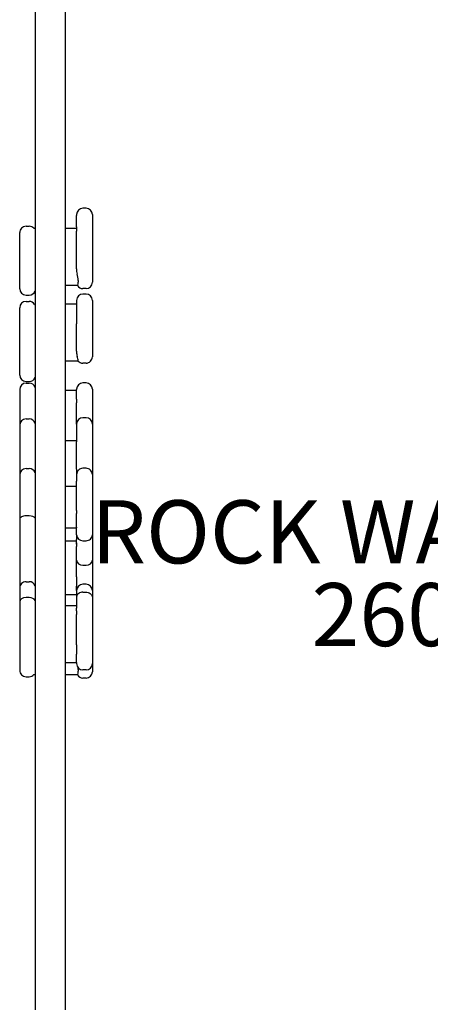
# Model space of a CAD drawing. Units: inches. Extents: x 136 to 1108, y 266 to 826.
# Drawn here: x 589 to 621, y 492 to 570 of the extents above; entities that cross this region are included whole.
import ezdxf

# ---------------------------------------------------------------- set-up
doc = ezdxf.new("R2010")
doc.units = ezdxf.units.IN
doc.header["$LTSCALE"] = 12
doc.header["$MEASUREMENT"] = 0
for name, color, linetype in [('1', 7, 'Continuous'), ('20', 7, 'Continuous'), ('8', 7, 'Continuous')]:
    doc.layers.add(name, color=color, linetype=linetype)
doc.styles.add('NORMAL', font='simplex')

msp = doc.modelspace()

# ---------------------------------------------------------------- linework, layer by layer
at = {"layer": '1'}
for p, q in [((590.075, 579.099), (590.075, 491.86)), ((592.45, 579.099), (592.45, 491.86)), ((594.107, 555.415), (593.857, 555.415)), ((593.357, 554.915), (593.357, 554.913)), ((593.357, 554.913), (593.357, 554.843)), ((593.357, 553.934), (593.357, 554.843)), ((594.607, 554.915), (594.607, 549.539)), ((589.357, 553.979), (589.607, 553.979)), ((589.971, 553.82), (590.075, 553.82)), ((593.357, 553.803), (592.45, 553.803)), ((593.357, 553.934), (593.357, 553.604)), ((593.357, 550.617), (593.357, 553.604)), ((588.857, 549.021), (588.857, 553.475)), ((593.355, 550.617), (593.364, 550.398)), ((593.43, 549.283), (592.45, 549.283)), ((593.429, 549.301), (593.429, 549.302)), ((594.107, 549.039), (593.857, 549.039)), ((589.357, 548.521), (589.607, 548.521)), ((593.357, 548.105), (593.357, 548.104)), ((593.357, 548.104), (593.357, 547.994)), ((594.107, 548.605), (593.857, 548.605)), ((594.607, 548.105), (594.607, 543.627)), ((588.857, 542.173), (588.857, 547.526)), ((589.357, 548.026), (589.607, 548.026)), ((590.035, 547.784), (590.075, 547.784)), ((593.357, 547.805), (592.45, 547.805)), ((593.357, 547.994), (593.357, 547.888)), ((593.357, 547.888), (593.357, 547.643)), ((593.357, 547.643), (593.357, 546.677)), ((593.357, 546.677), (593.357, 546.531)), ((593.357, 546.531), (593.357, 546.246)), ((593.357, 544.078), (593.357, 546.246)), ((593.355, 544.078), (593.364, 543.859)), ((593.493, 543.286), (592.45, 543.286)), ((594.107, 543.128), (593.857, 543.128)), ((588.857, 541.041), (588.857, 518.773)), ((589.357, 541.673), (589.607, 541.673)), ((589.357, 541.541), (589.607, 541.541)), ((593.357, 541.063), (593.357, 541.049)), ((593.357, 540.277), (593.357, 541.049)), ((594.107, 541.563), (593.857, 541.563)), ((594.607, 541.063), (594.607, 518.654)), ((592.45, 540.987), (593.357, 540.987)), ((593.357, 540.277), (593.357, 539.991)), ((593.357, 538.302), (593.357, 539.991)), ((589.357, 538.704), (589.607, 538.704)), ((594.107, 538.802), (593.857, 538.802)), ((593.357, 538.302), (593.357, 538.269)), ((593.357, 538.269), (593.357, 538.217)), ((593.357, 538.217), (593.357, 538.081)), ((593.357, 538.081), (593.357, 537.883)), ((593.357, 537.883), (593.357, 537.792)), ((593.357, 537.792), (593.357, 537.734)), ((593.357, 537.734), (593.357, 537.618)), ((593.357, 537.618), (593.357, 537.466)), ((593.357, 537.466), (593.357, 537.346)), ((593.357, 537.346), (593.357, 537.037)), ((592.45, 536.997), (593.357, 536.997)), ((593.357, 537.037), (593.357, 536.891)), ((593.357, 536.891), (593.357, 536.89)), ((593.357, 534.712), (593.357, 536.89)), ((589.357, 534.771), (589.607, 534.771)), ((594.107, 534.793), (593.857, 534.793)), ((593.357, 534.712), (593.357, 534.456)), ((593.357, 534.456), (593.357, 534.292)), ((593.357, 534.292), (593.357, 534.237)), ((593.357, 534.237), (593.357, 534.164)), ((593.357, 534.164), (593.357, 533.919)), ((592.45, 533.363), (593.357, 533.363)), ((593.357, 533.919), (593.357, 533.782)), ((593.357, 533.782), (593.357, 533.78)), ((593.357, 531.439), (593.357, 533.78)), ((589.607, 531.019), (589.357, 531.019)), ((593.357, 531.439), (593.357, 531.202)), ((593.357, 530.125), (593.357, 531.202)), ((592.45, 530.083), (593.357, 530.083)), ((593.357, 530.125), (593.357, 530.083)), ((593.357, 529.504), (593.357, 530.083)), ((593.357, 529.504), (593.357, 529.145)), ((593.357, 529.016), (592.45, 529.016)), ((593.357, 528.776), (593.357, 529.145)), ((593.357, 528.891), (593.357, 528.598)), ((593.357, 526.189), (593.357, 528.598)), ((593.857, 529.047), (594.107, 529.047)), ((593.857, 527.1), (594.107, 527.1)), ((593.357, 526.189), (593.357, 525.897)), ((589.357, 525.8), (589.607, 525.8)), ((593.357, 525.897), (593.357, 525.717)), ((593.357, 525.717), (593.357, 525.149)), ((593.357, 525.096), (593.357, 525.457)), ((594.107, 525.596), (593.857, 525.596)), ((592.45, 524.783), (593.357, 524.783)), ((593.357, 525.096), (593.357, 525.03)), ((593.357, 525.03), (593.357, 524.991)), ((593.357, 524.991), (593.357, 524.736)), ((593.357, 524.736), (593.357, 524.573)), ((593.857, 524.969), (594.107, 524.969)), ((589.607, 524.536), (589.357, 524.536)), ((592.45, 523.902), (593.357, 523.902)), ((593.357, 524.573), (593.357, 524.303)), ((593.357, 524.303), (593.357, 524.118)), ((593.357, 524.118), (593.357, 523.689)), ((593.357, 523.496), (593.357, 523.689)), ((593.357, 523.496), (593.357, 523.202)), ((593.357, 520.791), (593.357, 523.202)), ((593.357, 520.791), (593.357, 520.498)), ((593.357, 520.498), (593.357, 520.319)), ((593.357, 520.319), (593.357, 520.058)), ((593.357, 519.381), (593.357, 520.058)), ((593.357, 519.373), (592.45, 519.373)), ((593.357, 519.381), (593.357, 519.316)), ((593.357, 519.316), (593.357, 519.306)), ((593.357, 519.306), (593.357, 519.305)), ((589.973, 518.429), (590.075, 518.429)), ((593.429, 518.404), (592.45, 518.404)), ((593.429, 518.428), (593.429, 518.429)), ((594.107, 518.805), (593.857, 518.805)), ((589.357, 518.268), (589.607, 518.268)), ((594.107, 518.154), (593.857, 518.154))]:
    msp.add_line(p, q, dxfattribs=at)
for centre, radius, start, end in [((593.857, 554.915), 0.5, 90, 179.99709), ((594.107, 554.915), 0.5, 0.00291, 90), ((589.358, 553.477), 0.501, 90.14514, 180.23626), ((589.607, 553.48), 0.499, 43.04147, 89.98045), ((594.623, 550.483), 1.261, 183.8514, 193.26968), ((591.726, 549.629), 1.763, 1.36755, 18.667), ((589.357, 549.021), 0.5, 180.00211, 270), ((589.607, 549.021), 0.5, 270, 339.63587), ((593.857, 549.539), 0.5, 210.78981, 270), ((593.712, 549.461), 0.249, 152.40298, 167.80194), ((594.107, 549.539), 0.5, 270, 0), ((593.857, 548.105), 0.5, 90, 179.99825), ((594.107, 548.105), 0.5, 0.00175, 90), ((589.357, 547.526), 0.5, 90, 180), ((589.607, 547.526), 0.5, 31.10619, 90), ((594.63, 543.943), 1.267, 183.84107, 193.23579), ((591.713, 543.032), 1.794, 8.29547, 20.26261), ((594.106, 543.629), 0.501, 270.11955, 0.20714), ((593.857, 543.627), 0.499, 222.35758, 269.98504), ((589.357, 542.173), 0.5, 180.00305, 270), ((589.607, 542.173), 0.5, 270, 339.63587), ((589.357, 541.041), 0.5, 90, 179.99915), ((589.607, 541.041), 0.5, 20.36413, 90), ((593.857, 541.063), 0.5, 90, 180), ((594.107, 541.063), 0.5, 0, 90), ((589.357, 538.204), 0.5, 90, 180), ((589.607, 538.204), 0.5, 20.36413, 90), ((593.857, 538.302), 0.5, 90, 180), ((594.107, 538.302), 0.5, 360, 90), ((589.357, 534.271), 0.5, 90, 180), ((589.607, 534.271), 0.5, 20.36413, 90), ((593.857, 534.293), 0.5, 90.01919, 180.05103), ((594.107, 534.293), 0.5, 359.94897, 89.98081), ((589.357, 525.3), 0.5, 90, 180.00002), ((589.607, 525.3), 0.5, 20.36413, 90), ((593.857, 525.096), 0.5, 90, 180), ((594.107, 525.096), 0.5, 360, 90), ((593.857, 519.305), 0.5, 180, 270), ((594.107, 519.305), 0.5, 270, 360), ((589.359, 518.77), 0.502, 179.6771, 269.78312), ((589.606, 518.766), 0.498, 270.03129, 317.43826), ((593.857, 518.654), 0.5, 209.95422, 270), ((593.775, 518.612), 0.311, 155.4746, 169.3391), ((592.913, 518.898), 0.578, 354.69161, 7.10214), ((594.107, 518.654), 0.5, 270, 0)]:
    msp.add_arc(centre, radius, start, end, dxfattribs=at)
for centre, major_axis, ratio, start_param, end_param in [((593.857, 548.34), (0, 1.859), 0.268961, 0.888214, 1.027047), ((589.607, 534.462), (-0.5, 0), 0.110818, 3.497014, 3.585916), ((589.357, 530.747), (0.5, 0), 0.542897, 1.570796, 3.141593), ((589.607, 530.747), (0.5, 0), 0.542897, 0.355421, 1.570796), ((593.857, 529.504), (-0.5, 0), 0.913714, 0, 1.570796), ((594.107, 529.504), (-0.5, 0), 0.913714, 1.570796, 3.141593), ((593.857, 527.5), (-0.5, 0), 0.801762, 0, 1.570796), ((594.107, 527.5), (0.5, 0), 0.801762, 4.712389, 6.283185), ((589.357, 524.186), (-0.5, 0), 0.701733, 4.712389, 6.283185), ((589.607, 524.186), (0.5, 0), 0.701733, 0.355421, 1.570796), ((593.857, 517.331), (0, 2.122), 0.235627, 0.888214, 1.027047)]:
    msp.add_ellipse(centre, major_axis=major_axis, ratio=ratio, start_param=start_param, end_param=end_param, dxfattribs=at)
for points, knots in [([(593.488, 549.672), (593.489, 549.67), (593.489, 549.669), (593.498, 549.635), (593.5, 549.609), (593.495, 549.585), (593.494, 549.58), (593.491, 549.576)], [-0.8051986, -0.8051986, -0.8051986, -0.8051986, -0.7888734, -0.7888734, -0.4256429, -0.4256429, -0.3193883, -0.3193883, -0.3193883, -0.3193883]), ([(593.429, 549.301), (593.43, 549.296), (593.431, 549.291), (593.432, 549.285), (593.431, 549.283), (593.43, 549.283)], [-3.8630217, -3.8630217, -3.8630217, -3.8630217, -3.7008974, -3.7008974, -3.5017, -3.5017, -3.5017, -3.5017]), ([(593.857, 524.969), (593.8, 524.969), (593.743, 524.961), (593.629, 524.929), (593.573, 524.903), (593.477, 524.835), (593.437, 524.794), (593.392, 524.722), (593.379, 524.693), (593.361, 524.635), (593.357, 524.606), (593.357, 524.575), (593.357, 524.574), (593.357, 524.573)], [0.556943, 0.556943, 0.556943, 0.556943, 0.990801, 0.990801, 1.482944, 1.482944, 1.973772, 1.973772, 2.266981, 2.266981, 2.552767, 2.552767, 2.562567, 2.562567, 2.562567, 2.562567]), ([(594.107, 524.969), (594.128, 524.969), (594.15, 524.968), (594.236, 524.959), (594.298, 524.942), (594.409, 524.892), (594.459, 524.859), (594.533, 524.785), (594.559, 524.746), (594.596, 524.666), (594.605, 524.624), (594.607, 524.579), (594.607, 524.576), (594.607, 524.573)], [0.329583, 0.329583, 0.329583, 0.329583, 0.496017, 0.496017, 0.988018, 0.988018, 1.477577, 1.477577, 1.897903, 1.897903, 2.305235, 2.305235, 2.335212, 2.335212, 2.335212, 2.335212]), ([(593.429, 518.428), (593.43, 518.422), (593.431, 518.417), (593.432, 518.407), (593.431, 518.404), (593.429, 518.404)], [-3.8630217, -3.8630217, -3.8630217, -3.8630217, -3.7008974, -3.7008974, -3.4464373, -3.4464373, -3.4464373, -3.4464373]), ([(593.488, 518.844), (593.489, 518.843), (593.489, 518.841), (593.498, 518.806), (593.5, 518.778), (593.495, 518.752), (593.494, 518.746), (593.491, 518.742)], [-0.8051986, -0.8051986, -0.8051986, -0.8051986, -0.7888734, -0.7888734, -0.4256429, -0.4256429, -0.3193883, -0.3193883, -0.3193883, -0.3193883])]:
    msp.add_open_spline(points, degree=3, knots=knots, dxfattribs=at)

# ---------------------------------------------------------------- texts
at = {"layer": '20', "insert": (621.429, 525.692), "char_height": 5, "width": 23.4766, "attachment_point": 2, "style": 'NORMAL'}
msp.add_mtext('26099', dxfattribs=at)
at = {"layer": '8', "insert": (621.429, 525.692), "char_height": 5, "width": 58.2113, "attachment_point": 8, "style": 'NORMAL'}
msp.add_mtext('ROCK WALL LINK', dxfattribs=at)

doc.saveas('drawing.dxf')
